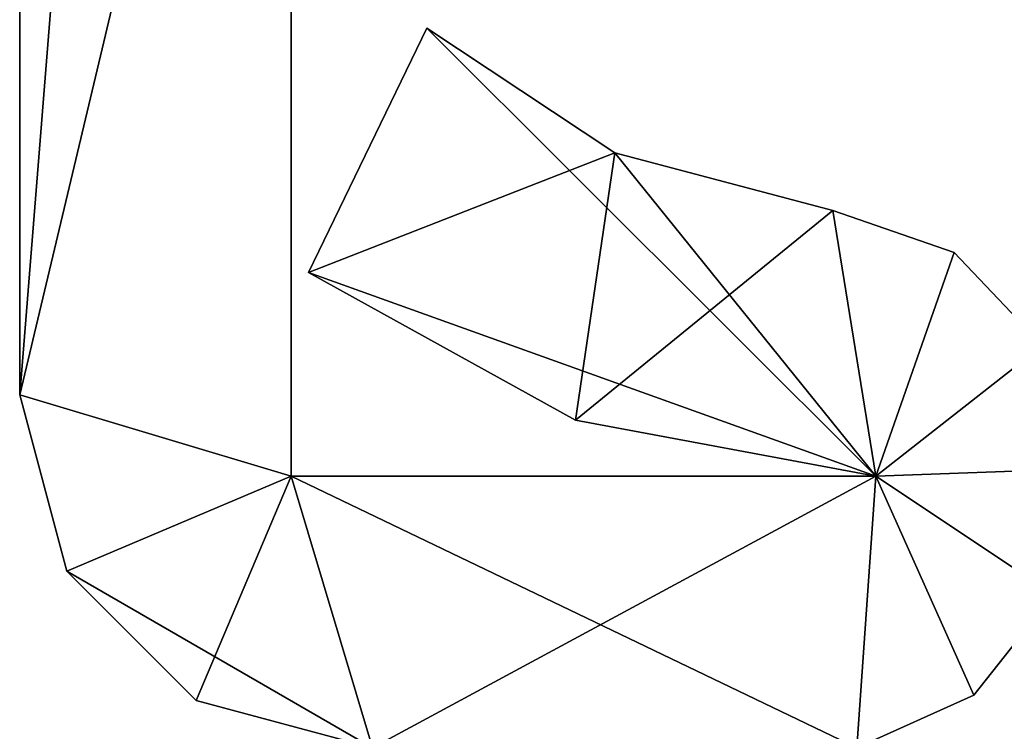
# Model space of a CAD drawing. Extents: x -100 to -48, y -92 to 14.
# Drawn here: x -77 to -74, y -79 to -76 of the extents above; entities that cross this region are included whole.
import ezdxf

# ---------------------------------------------------------------- set-up
doc = ezdxf.new("R2010")
doc.units = 0

msp = doc.modelspace()

# ---------------------------------------------------------------- linework, layer by layer
for points in [[(-76.384514, -78.114815, -57), (-77.384514, -77.814819, -57), (-76.384514, -65.314812, -57)], [(-76.384514, -65.314812, -57), (-77.384514, -77.814819, -57), (-77.384514, -65.381332, -57)], [(-76.384514, -65.314812, -57), (-76.384514, -67.840195, -51.800003), (-76.384514, -78.114815, -57)], [(-77.384514, -77.814819, -57), (-77.384514, -71.614815, -51.800003), (-77.384514, -65.381332, -57)], [(-77.384514, -71.614815, 103), (-77.384514, -77.814819, 187), (-77.384514, -66.614815, 103)], [(-77.384514, -77.814819, 187), (-77.384514, -73.614815, 187), (-77.384514, -66.614815, 103)], [(-76.384514, -71.614815, -46.900002), (-76.384514, -67.661835, 98.099998), (-76.384514, -78.114815, -57)], [(-76.384514, -78.114815, -57), (-76.384514, -67.661835, 98.099998), (-76.384514, -71.614815, 98.099998)], [(-76.384514, -78.114815, -57), (-76.384514, -67.840195, -51.800003), (-76.384514, -71.614815, -51.800003)], [(-77.384514, -77.814819, 187), (-77.384514, -71.614815, -46.900002), (-77.384514, -77.814819, -57)], [(-77.384514, -77.814819, -57), (-77.384514, -71.614815, -46.900002), (-77.384514, -71.614815, -51.800003)], [(-77.384514, -71.614815, 98.099998), (-77.384514, -71.614815, -46.900002), (-77.384514, -77.814819, 187)], [(-77.384514, -71.614815, 98.099998), (-77.384514, -77.814819, 187), (-77.384514, -71.614815, 103)], [(-76.384514, -78.114815, -57), (-76.384514, -71.614815, -51.800003), (-76.384514, -71.614815, -46.900002)], [(-76.384514, -78.114815, -57), (-76.384514, -71.614815, 98.099998), (-76.384514, -78.114815, 187)], [(-76.384514, -78.114815, 187), (-76.384514, -71.614815, 98.099998), (-76.384514, -71.614815, 103)], [(-76.384514, -78.114815, 187), (-76.384514, -71.614815, 103), (-76.384514, -73.614815, 187)], [(-77.384514, -77.814819, 187), (-76.384514, -78.114815, 187), (-76.384514, -73.614815, 187)], [(-77.384514, -77.814819, 187), (-76.384514, -73.614815, 187), (-77.384514, -73.614815, 187)], [(-75.884521, -76.464813, -57), (-76.320412, -77.364815, -57), (-75.884521, -76.464813, 187)], [(-75.884521, -76.464813, 187), (-76.320412, -77.364815, -57), (-76.320412, -77.364815, 187)], [(-74.231735, -78.114815, -57), (-76.320412, -77.364815, -57), (-75.884521, -76.464813, -57)], [(-75.884521, -76.464813, 187), (-76.320412, -77.364815, 187), (-75.192535, -76.923874, 187)], [(-75.192535, -76.923874, 187), (-75.192535, -76.923874, -57), (-75.884521, -76.464813, 187)], [(-75.884521, -76.464813, 187), (-75.192535, -76.923874, -57), (-75.884521, -76.464813, -57)], [(-75.884521, -76.464813, -57), (-75.192535, -76.923874, -57), (-74.231735, -78.114815, -57)], [(-75.192535, -76.923874, 187), (-76.320412, -77.364815, 187), (-75.336769, -77.908852, 187)], [(-75.192535, -76.923874, 187), (-75.336769, -77.908852, 187), (-74.389717, -77.1362, 187)], [(-74.389717, -77.1362, 187), (-74.389717, -77.1362, -57), (-75.192535, -76.923874, 187)], [(-75.192535, -76.923874, 187), (-74.389717, -77.1362, -57), (-75.192535, -76.923874, -57)], [(-74.231735, -78.114815, -57), (-75.192535, -76.923874, -57), (-74.389717, -77.1362, -57)], [(-74.389717, -77.1362, 187), (-75.336769, -77.908852, 187), (-74.231735, -78.114815, 187)], [(-73.943153, -77.290901, 187), (-73.943153, -77.290901, -57), (-74.389717, -77.1362, -57)], [(-73.943153, -77.290901, 187), (-74.389717, -77.1362, -57), (-74.389717, -77.1362, 187)], [(-74.231735, -78.114815, -57), (-74.389717, -77.1362, -57), (-73.943153, -77.290901, -57)], [(-74.389717, -77.1362, 187), (-74.231735, -78.114815, 187), (-73.943153, -77.290901, 187)], [(-73.943153, -77.290901, -57), (-73.617508, -77.6334, -57), (-74.231735, -78.114815, -57)], [(-73.943153, -77.290901, 187), (-74.231735, -78.114815, 187), (-73.617508, -77.6334, 187)], [(-73.617508, -77.6334, 187), (-73.617508, -77.6334, -57), (-73.943153, -77.290901, -57)], [(-73.617508, -77.6334, 187), (-73.943153, -77.290901, -57), (-73.943153, -77.290901, 187)], [(-76.320412, -77.364815, 187), (-76.320412, -77.364815, -57), (-75.336769, -77.908852, -57)], [(-76.320412, -77.364815, 187), (-75.336769, -77.908852, -57), (-75.336769, -77.908852, 187)], [(-75.336769, -77.908852, -57), (-76.320412, -77.364815, -57), (-74.231735, -78.114815, -57)], [(-74.231735, -78.114815, -57), (-73.617508, -77.6334, -57), (-73.485512, -78.087196, -57)], [(-74.231735, -78.114815, 187), (-73.485512, -78.087196, 187), (-73.617508, -77.6334, 187)], [(-77.384514, -77.814819, 187), (-77.384514, -77.814819, -57), (-77.21035, -78.464813, -57)], [(-77.384514, -77.814819, 187), (-77.21035, -78.464813, -57), (-77.21035, -78.464813, 187)], [(-76.384514, -78.114815, -57), (-77.21035, -78.464813, -57), (-77.384514, -77.814819, -57)], [(-77.21035, -78.464813, 187), (-76.384514, -78.114815, 187), (-77.384514, -77.814819, 187)], [(-75.336769, -77.908852, 187), (-75.336769, -77.908852, -57), (-74.231735, -78.114815, -57)], [(-75.336769, -77.908852, 187), (-74.231735, -78.114815, -57), (-74.231735, -78.114815, 187)], [(-76.084518, -79.114815, -57), (-77.21035, -78.464813, -57), (-76.384514, -78.114815, -57)], [(-77.21035, -78.464813, 187), (-76.73452, -78.940643, 187), (-76.384514, -78.114815, 187)], [(-76.384514, -78.114815, 187), (-76.73452, -78.940643, 187), (-76.084518, -79.114815, 187)], [(-74.231735, -78.114815, 187), (-74.231735, -78.114815, -57), (-76.384514, -78.114815, 187)], [(-76.384514, -78.114815, 187), (-74.231735, -78.114815, -57), (-76.384514, -78.114815, -57)], [(-76.084518, -79.114815, -57), (-76.384514, -78.114815, -57), (-74.301582, -79.114815, -57)], [(-74.301582, -79.114815, -57), (-76.384514, -78.114815, -57), (-74.231735, -78.114815, -57)], [(-76.384514, -78.114815, 187), (-76.084518, -79.114815, 187), (-74.231735, -78.114815, 187)], [(-74.231735, -78.114815, 187), (-76.084518, -79.114815, 187), (-74.301582, -79.114815, 187)], [(-74.301582, -79.114815, -57), (-74.231735, -78.114815, -57), (-73.870544, -78.921021, -57)], [(-74.231735, -78.114815, 187), (-74.301582, -79.114815, 187), (-73.870544, -78.921021, 187)], [(-74.231735, -78.114815, -57), (-73.485512, -78.087196, -57), (-73.576637, -78.550919, -57)], [(-74.231735, -78.114815, 187), (-73.576637, -78.550919, 187), (-73.485512, -78.087196, 187)], [(-73.870544, -78.921021, -57), (-74.231735, -78.114815, -57), (-73.576637, -78.550919, -57)], [(-73.870544, -78.921021, 187), (-73.576637, -78.550919, 187), (-74.231735, -78.114815, 187)], [(-77.21035, -78.464813, 187), (-77.21035, -78.464813, -57), (-76.73452, -78.940643, -57)], [(-77.21035, -78.464813, 187), (-76.73452, -78.940643, -57), (-76.73452, -78.940643, 187)], [(-76.084518, -79.114815, -57), (-76.73452, -78.940643, -57), (-77.21035, -78.464813, -57)], [(-73.870544, -78.921021, 187), (-73.870544, -78.921021, -57), (-73.576637, -78.550919, -57)], [(-73.870544, -78.921021, 187), (-73.576637, -78.550919, -57), (-73.576637, -78.550919, 187)], [(-76.73452, -78.940643, 187), (-76.73452, -78.940643, -57), (-76.084518, -79.114815, -57)], [(-76.73452, -78.940643, 187), (-76.084518, -79.114815, -57), (-76.084518, -79.114815, 187)], [(-74.301582, -79.114815, 187), (-74.301582, -79.114815, -57), (-73.870544, -78.921021, -57)], [(-74.301582, -79.114815, 187), (-73.870544, -78.921021, -57), (-73.870544, -78.921021, 187)]]:
    msp.add_3dface(points)

doc.saveas('drawing.dxf')
